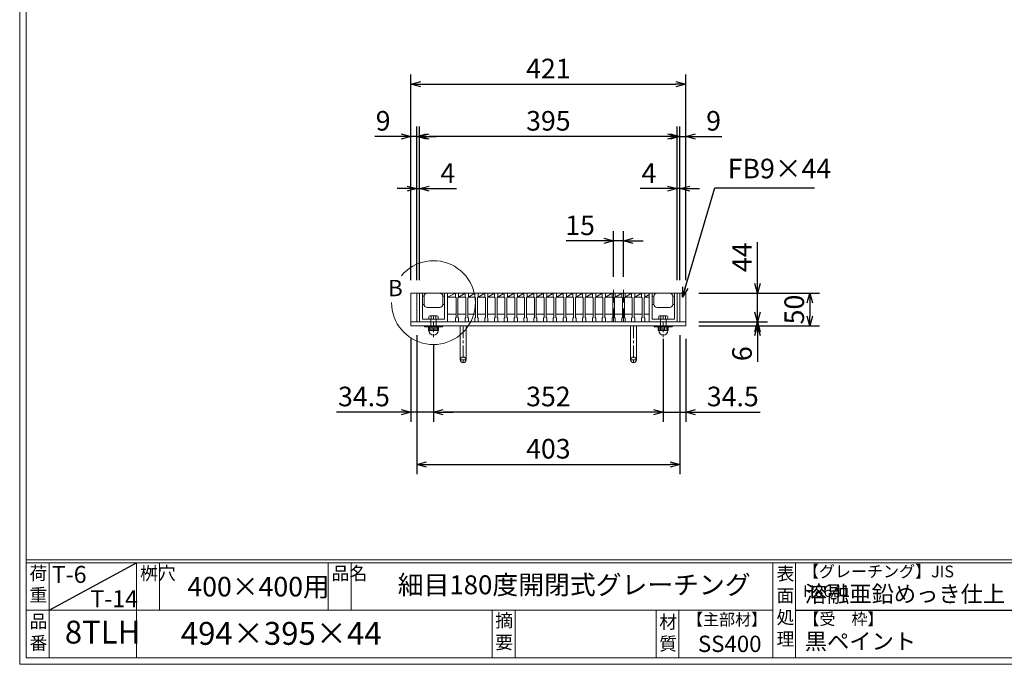
# Model space of a CAD drawing. Units: millimetres. Extents: x 82 to 2872, y -53 to 1921.
# Drawn here: x 82 to 1591, y -53 to 934 of the extents above; entities that cross this region are included whole.
import ezdxf

# ---------------------------------------------------------------- set-up
doc = ezdxf.new("R2010")
doc.units = ezdxf.units.MM
doc.linetypes.add('CENTER', pattern=[10, 6.25, -1.25, 1.25, -1.25])
doc.linetypes.add('HIDDEN', pattern=[9.525, 6.35, -3.175])
for name, color, linetype, lineweight in [('中心線', 1, 'HIDDEN', 13), ('受け枠', 3, 'Continuous', 9), ('寸法線', 2, 'Continuous', 9), ('本体', 7, 'Continuous', 13), ('枠寸法', 31, 'Continuous', 9)]:
    doc.layers.add(name, color=color, linetype=linetype, lineweight=lineweight)
doc.layers.add('外枠', color=7, linetype='Continuous')
doc.dimstyles.new('ISO-25', dxfattribs={"dimscale": 10, "dimtxt": 3, "dimasz": 1.5, "dimexe": 1.5, "dimexo": 2, "dimgap": 0.5, "dimtad": 1, "dimdsep": 46, "dimtxsty": 'Standard', "dimblk": 'OPEN30', "dimcen": 2.5, "dimadec": 0, "dimazin": 0, "dimtfac": 1, "dimtmove": 0, "dimatfit": 0, "dimldrblk": 'OPEN30', "dimfxl": 1, "dimarcsym": 0})

# ---------------------------------------------------------------- blocks, each defined once
blk = doc.blocks.new('_Open30')
at = {"color": 0, "linetype": 'ByBlock', "lineweight": -2}
for p, q in [((-1, 0.27), (0, 0)), ((0, 0), (-1, -0.27)), ((0, 0), (-1, 0))]:
    blk.add_line(p, q, dxfattribs=at)
blk = doc.blocks.new('*D26')
at = {"layer": 'Defpoints', "color": 0, "linetype": 'Continuous', "ltscale": 3}
for p in [(681.6, 755.3), (681.6, 515.3), (690.6, 515.3)]:
    blk.add_point(p, dxfattribs=at)
at = {"layer": '枠寸法', "color": 0, "linetype": 'Continuous', "lineweight": -2, "ltscale": 3}
for p, q in [((681.6, 535.3), (681.6, 770.3)), ((690.6, 535.3), (690.6, 770.3)), ((666.6, 755.3), (626.4, 755.3)), ((690.6, 755.3), (681.6, 755.3)), ((705.6, 755.3), (720.6, 755.3))]:
    blk.add_line(p, q, dxfattribs=at)
at = {"layer": '枠寸法', "color": 0, "linetype": 'Continuous', "lineweight": -2, "ltscale": 3, "xscale": 15, "yscale": 15, "zscale": 15}
blk.add_blockref('_Open30', (681.6, 755.3), dxfattribs=at)
at = {"layer": '枠寸法', "color": 0, "linetype": 'Continuous', "lineweight": -2, "ltscale": 3, "xscale": 15, "yscale": 15, "zscale": 15, "rotation": 180}
blk.add_blockref('_Open30', (690.6, 755.3), dxfattribs=at)
at = {"layer": '枠寸法', "color": 0, "linetype": 'Continuous', "ltscale": 3, "insert": (639, 775.3), "char_height": 30, "attachment_point": 5}
blk.add_mtext('9', dxfattribs=at)
blk = doc.blocks.new('*D27')
at = {"layer": 'Defpoints', "color": 0, "linetype": 'Continuous', "ltscale": 3}
for p in [(694.6, 675.3), (690.6, 515.3), (694.6, 515.3)]:
    blk.add_point(p, dxfattribs=at)
at = {"layer": '枠寸法', "color": 0, "linetype": 'Continuous', "lineweight": -2, "ltscale": 3}
for p, q in [((690.6, 535.3), (690.6, 690.3)), ((694.6, 535.3), (694.6, 690.3)), ((675.6, 675.3), (660.6, 675.3)), ((690.6, 675.3), (694.6, 675.3)), ((709.6, 675.3), (751.5, 675.3))]:
    blk.add_line(p, q, dxfattribs=at)
at = {"layer": '枠寸法', "color": 0, "linetype": 'Continuous', "lineweight": -2, "ltscale": 3, "xscale": 15, "yscale": 15, "zscale": 15}
blk.add_blockref('_Open30', (690.6, 675.3), dxfattribs=at)
at = {"layer": '枠寸法', "color": 0, "linetype": 'Continuous', "lineweight": -2, "ltscale": 3, "xscale": 15, "yscale": 15, "zscale": 15, "rotation": 180}
blk.add_blockref('_Open30', (694.6, 675.3), dxfattribs=at)
at = {"layer": '枠寸法', "color": 0, "linetype": 'Continuous', "ltscale": 3, "insert": (738.1, 695.3), "char_height": 30, "attachment_point": 5}
blk.add_mtext('4', dxfattribs=at)
blk = doc.blocks.new('*D28')
at = {"layer": 'Defpoints', "color": 0, "linetype": 'Continuous', "ltscale": 3}
for p in [(1089.6, 675.3), (1089.6, 515.3), (1093.6, 515.3)]:
    blk.add_point(p, dxfattribs=at)
at = {"layer": '枠寸法', "color": 0, "linetype": 'Continuous', "lineweight": -2, "ltscale": 3}
for p, q in [((1089.6, 535.3), (1089.6, 690.3)), ((1093.6, 535.3), (1093.6, 690.3)), ((1074.6, 675.3), (1032.7, 675.3)), ((1093.6, 675.3), (1089.6, 675.3)), ((1108.6, 675.3), (1123.6, 675.3))]:
    blk.add_line(p, q, dxfattribs=at)
at = {"layer": '枠寸法', "color": 0, "linetype": 'Continuous', "lineweight": -2, "ltscale": 3, "xscale": 15, "yscale": 15, "zscale": 15}
blk.add_blockref('_Open30', (1089.6, 675.3), dxfattribs=at)
at = {"layer": '枠寸法', "color": 0, "linetype": 'Continuous', "lineweight": -2, "ltscale": 3, "xscale": 15, "yscale": 15, "zscale": 15, "rotation": 180}
blk.add_blockref('_Open30', (1093.6, 675.3), dxfattribs=at)
at = {"layer": '枠寸法', "color": 0, "linetype": 'Continuous', "ltscale": 3, "insert": (1046.2, 695.3), "char_height": 30, "attachment_point": 5}
blk.add_mtext('4', dxfattribs=at)
blk = doc.blocks.new('*D29')
at = {"layer": 'Defpoints', "color": 0, "linetype": 'Continuous', "ltscale": 3}
for p in [(1102.6, 755.3), (1093.6, 515.3), (1102.6, 515.3)]:
    blk.add_point(p, dxfattribs=at)
at = {"layer": '枠寸法', "color": 0, "linetype": 'Continuous', "lineweight": -2, "ltscale": 3}
for p, q in [((1093.6, 535.3), (1093.6, 770.3)), ((1102.6, 535.3), (1102.6, 770.3)), ((1078.6, 755.3), (1063.6, 755.3)), ((1093.6, 755.3), (1102.6, 755.3)), ((1117.6, 755.3), (1157.9, 755.3))]:
    blk.add_line(p, q, dxfattribs=at)
at = {"layer": '枠寸法', "color": 0, "linetype": 'Continuous', "lineweight": -2, "ltscale": 3, "xscale": 15, "yscale": 15, "zscale": 15}
blk.add_blockref('_Open30', (1093.6, 755.3), dxfattribs=at)
at = {"layer": '枠寸法', "color": 0, "linetype": 'Continuous', "lineweight": -2, "ltscale": 3, "xscale": 15, "yscale": 15, "zscale": 15, "rotation": 180}
blk.add_blockref('_Open30', (1102.6, 755.3), dxfattribs=at)
at = {"layer": '枠寸法', "color": 0, "linetype": 'Continuous', "ltscale": 3, "insert": (1145.2, 775.3), "char_height": 30, "attachment_point": 5}
blk.add_mtext('9', dxfattribs=at)
blk = doc.blocks.new('*D30')
at = {"layer": 'Defpoints', "color": 0, "linetype": 'Continuous', "ltscale": 3}
for p in [(1102.6, 835.3), (681.6, 515.3), (1102.6, 515.3)]:
    blk.add_point(p, dxfattribs=at)
at = {"layer": '枠寸法', "color": 0, "linetype": 'Continuous', "lineweight": -2, "ltscale": 3}
for p, q in [((681.6, 535.3), (681.6, 850.3)), ((1102.6, 535.3), (1102.6, 850.3)), ((696.6, 835.3), (1087.6, 835.3))]:
    blk.add_line(p, q, dxfattribs=at)
at = {"layer": '枠寸法', "color": 0, "linetype": 'Continuous', "lineweight": -2, "ltscale": 3, "xscale": 15, "yscale": 15, "zscale": 15, "rotation": 180}
blk.add_blockref('_Open30', (681.6, 835.3), dxfattribs=at)
at = {"layer": '枠寸法', "color": 0, "linetype": 'Continuous', "lineweight": -2, "ltscale": 3, "xscale": 15, "yscale": 15, "zscale": 15}
blk.add_blockref('_Open30', (1102.6, 835.3), dxfattribs=at)
at = {"layer": '枠寸法', "color": 0, "linetype": 'Continuous', "ltscale": 3, "insert": (892.1, 855.3), "char_height": 30, "attachment_point": 5}
blk.add_mtext('421', dxfattribs=at)
blk = doc.blocks.new('*D31')
at = {"layer": 'Defpoints', "color": 0, "linetype": 'Continuous', "ltscale": 3}
for p in [(690.6, 471.3), (1093.6, 471.3), (1093.6, 253.3)]:
    blk.add_point(p, dxfattribs=at)
at = {"layer": '枠寸法', "color": 0, "linetype": 'Continuous', "lineweight": -2, "ltscale": 3}
for p, q in [((690.6, 451.3), (690.6, 238.3)), ((1093.6, 451.3), (1093.6, 238.3)), ((705.6, 253.3), (1078.6, 253.3))]:
    blk.add_line(p, q, dxfattribs=at)
at = {"layer": '枠寸法', "color": 0, "linetype": 'Continuous', "lineweight": -2, "ltscale": 3, "xscale": 15, "yscale": 15, "zscale": 15, "rotation": 180}
blk.add_blockref('_Open30', (690.6, 253.3), dxfattribs=at)
at = {"layer": '枠寸法', "color": 0, "linetype": 'Continuous', "lineweight": -2, "ltscale": 3, "xscale": 15, "yscale": 15, "zscale": 15}
blk.add_blockref('_Open30', (1093.6, 253.3), dxfattribs=at)
at = {"layer": '枠寸法', "color": 0, "linetype": 'Continuous', "ltscale": 3, "insert": (892.1, 273.3), "char_height": 30, "attachment_point": 5}
blk.add_mtext('403', dxfattribs=at)
blk = doc.blocks.new('*D32')
at = {"layer": 'Defpoints', "color": 0, "linetype": 'Continuous', "ltscale": 3}
for p in [(1102.6, 515.3), (1102.6, 471.3), (1212.6, 471.3)]:
    blk.add_point(p, dxfattribs=at)
at = {"layer": '寸法線', "color": 0, "linetype": 'Continuous', "lineweight": -2, "ltscale": 3}
for p, q in [((1212.6, 530.3), (1212.6, 593.5)), ((1122.6, 515.3), (1227.6, 515.3)), ((1212.6, 471.3), (1212.6, 515.3)), ((1122.6, 471.3), (1227.6, 471.3)), ((1212.6, 456.3), (1212.6, 441.3))]:
    blk.add_line(p, q, dxfattribs=at)
at = {"layer": '寸法線', "color": 0, "linetype": 'Continuous', "lineweight": -2, "ltscale": 3, "xscale": 15, "yscale": 15, "zscale": 15}
for p, rotation in [((1212.6, 515.3), 270), ((1212.6, 471.3), 90)]:
    blk.add_blockref('_Open30', p, dxfattribs=dict(at, rotation=rotation))
at = {"layer": '寸法線', "color": 0, "linetype": 'Continuous', "ltscale": 3, "insert": (1192.6, 570.3), "char_height": 30, "attachment_point": 5, "rotation": 90}
blk.add_mtext('44', dxfattribs=at)
blk = doc.blocks.new('*D33')
at = {"layer": 'Defpoints', "color": 0, "linetype": 'Continuous', "ltscale": 3}
for p in [(1102.6, 515.3), (1102.6, 465.3), (1292.6, 465.3)]:
    blk.add_point(p, dxfattribs=at)
at = {"layer": '枠寸法', "color": 0, "linetype": 'Continuous', "lineweight": -2, "ltscale": 3}
for p, q in [((1122.6, 515.3), (1307.6, 515.3)), ((1292.6, 500.3), (1292.6, 480.3)), ((1122.6, 465.3), (1307.6, 465.3))]:
    blk.add_line(p, q, dxfattribs=at)
at = {"layer": '枠寸法', "color": 0, "linetype": 'Continuous', "lineweight": -2, "ltscale": 3, "xscale": 15, "yscale": 15, "zscale": 15}
for p, rotation in [((1292.6, 515.3), 90), ((1292.6, 465.3), 270)]:
    blk.add_blockref('_Open30', p, dxfattribs=dict(at, rotation=rotation))
at = {"layer": '枠寸法', "color": 0, "linetype": 'Continuous', "ltscale": 3, "insert": (1272.6, 490.3), "char_height": 30, "attachment_point": 5, "rotation": 90}
blk.add_mtext('50', dxfattribs=at)
blk = doc.blocks.new('*D34')
at = {"layer": 'Defpoints', "color": 0, "linetype": 'Continuous', "ltscale": 3}
for p in [(1102.6, 471.3), (1102.6, 465.3), (1212.6, 465.3)]:
    blk.add_point(p, dxfattribs=at)
at = {"layer": '枠寸法', "color": 0, "linetype": 'Continuous', "lineweight": -2, "ltscale": 3}
for p, q in [((1212.6, 486.3), (1212.6, 501.3)), ((1122.6, 471.3), (1227.6, 471.3)), ((1212.6, 471.3), (1212.6, 465.3)), ((1122.6, 465.3), (1227.6, 465.3)), ((1212.6, 450.3), (1212.6, 410))]:
    blk.add_line(p, q, dxfattribs=at)
at = {"layer": '枠寸法', "color": 0, "linetype": 'Continuous', "lineweight": -2, "ltscale": 3, "xscale": 15, "yscale": 15, "zscale": 15}
for p, rotation in [((1212.6, 471.3), 270), ((1212.6, 465.3), 90)]:
    blk.add_blockref('_Open30', p, dxfattribs=dict(at, rotation=rotation))
at = {"layer": '枠寸法', "color": 0, "linetype": 'Continuous', "ltscale": 3, "insert": (1192.6, 422.7), "char_height": 30, "attachment_point": 5, "rotation": 90}
blk.add_mtext('6', dxfattribs=at)
blk = doc.blocks.new('*D41')
at = {"layer": 'Defpoints', "color": 0, "ltscale": 3}
for p in [(694.6, 755.3), (694.6, 515.3), (1089.6, 515.3)]:
    blk.add_point(p, dxfattribs=at)
at = {"layer": '寸法線', "color": 0, "lineweight": -2, "ltscale": 3}
for p, q in [((694.6, 535.3), (694.6, 770.3)), ((1089.6, 535.3), (1089.6, 770.3)), ((1074.6, 755.3), (709.6, 755.3))]:
    blk.add_line(p, q, dxfattribs=at)
at = {"layer": '寸法線', "color": 0, "lineweight": -2, "ltscale": 3, "xscale": 15, "yscale": 15, "zscale": 15, "rotation": 180}
blk.add_blockref('_Open30', (694.6, 755.3), dxfattribs=at)
at = {"layer": '寸法線', "color": 0, "lineweight": -2, "ltscale": 3, "xscale": 15, "yscale": 15, "zscale": 15}
blk.add_blockref('_Open30', (1089.6, 755.3), dxfattribs=at)
at = {"layer": '寸法線', "color": 0, "ltscale": 3, "insert": (892.1, 775.3), "char_height": 30, "attachment_point": 5}
blk.add_mtext('395', dxfattribs=at)
blk = doc.blocks.new('*D42')
at = {"layer": 'Defpoints', "color": 0, "ltscale": 3}
for p in [(716.1, 457.3), (1068.1, 465.3), (716.1, 333.3)]:
    blk.add_point(p, dxfattribs=at)
at = {"layer": '枠寸法', "color": 0, "lineweight": -2, "ltscale": 3}
for p, q in [((1068.1, 445.3), (1068.1, 318.3)), ((716.1, 437.3), (716.1, 318.3)), ((1053.1, 333.3), (731.1, 333.3))]:
    blk.add_line(p, q, dxfattribs=at)
at = {"layer": '枠寸法', "color": 0, "lineweight": -2, "ltscale": 3, "xscale": 15, "yscale": 15, "zscale": 15, "rotation": 180}
blk.add_blockref('_Open30', (716.1, 333.3), dxfattribs=at)
at = {"layer": '枠寸法', "color": 0, "lineweight": -2, "ltscale": 3, "xscale": 15, "yscale": 15, "zscale": 15}
blk.add_blockref('_Open30', (1068.1, 333.3), dxfattribs=at)
at = {"layer": '枠寸法', "color": 0, "ltscale": 3, "insert": (892.1, 353.3), "char_height": 30, "attachment_point": 5}
blk.add_mtext('352', dxfattribs=at)
blk = doc.blocks.new('*D19')
at = {"layer": 'Defpoints', "color": 0, "ltscale": 3}
for p in [(992.1, 595.3), (992.1, 520.3), (1007.1, 520.3)]:
    blk.add_point(p, dxfattribs=at)
at = {"layer": '寸法線', "color": 0, "lineweight": -2, "ltscale": 3}
for p, q in [((992.1, 540.3), (992.1, 610.3)), ((1007.1, 540.3), (1007.1, 610.3)), ((977.1, 595.3), (919.2, 595.3)), ((1007.1, 595.3), (992.1, 595.3)), ((1022.1, 595.3), (1037.1, 595.3))]:
    blk.add_line(p, q, dxfattribs=at)
at = {"layer": '寸法線', "color": 0, "lineweight": -2, "ltscale": 3, "xscale": 15, "yscale": 15, "zscale": 15}
blk.add_blockref('_Open30', (992.1, 595.3), dxfattribs=at)
at = {"layer": '寸法線', "color": 0, "lineweight": -2, "ltscale": 3, "xscale": 15, "yscale": 15, "zscale": 15, "rotation": 180}
blk.add_blockref('_Open30', (1007.1, 595.3), dxfattribs=at)
at = {"layer": '寸法線', "color": 0, "ltscale": 3, "insert": (940.7, 615.3), "char_height": 30, "attachment_point": 5}
blk.add_mtext('15', dxfattribs=at)
blk = doc.blocks.new('*D50')
at = {"layer": 'Defpoints', "color": 0, "ltscale": 3}
for p in [(681.6, 465.3), (716.1, 448.2), (681.6, 333.3)]:
    blk.add_point(p, dxfattribs=at)
at = {"layer": '枠寸法', "color": 0, "lineweight": -2, "ltscale": 3}
for p, q in [((681.6, 445.3), (681.6, 318.3)), ((716.1, 428.2), (716.1, 318.3)), ((666.6, 333.3), (567.6, 333.3)), ((716.1, 333.3), (681.6, 333.3)), ((731.1, 333.3), (746.1, 333.3))]:
    blk.add_line(p, q, dxfattribs=at)
at = {"layer": '枠寸法', "color": 0, "lineweight": -2, "ltscale": 3, "xscale": 15, "yscale": 15, "zscale": 15}
blk.add_blockref('_Open30', (681.6, 333.3), dxfattribs=at)
at = {"layer": '枠寸法', "color": 0, "lineweight": -2, "ltscale": 3, "xscale": 15, "yscale": 15, "zscale": 15, "rotation": 180}
blk.add_blockref('_Open30', (716.1, 333.3), dxfattribs=at)
at = {"layer": '枠寸法', "color": 0, "ltscale": 3, "insert": (609.6, 353.3), "char_height": 30, "attachment_point": 5}
blk.add_mtext('34.5', dxfattribs=at)
blk = doc.blocks.new('*D51')
at = {"layer": 'Defpoints', "color": 0, "ltscale": 3}
for p in [(1102.6, 465.3), (1068.1, 448.2), (1102.6, 333.3)]:
    blk.add_point(p, dxfattribs=at)
at = {"layer": '枠寸法', "color": 0, "lineweight": -2, "ltscale": 3}
for p, q in [((1102.6, 445.3), (1102.6, 318.3)), ((1068.1, 428.2), (1068.1, 318.3)), ((1053.1, 333.3), (1038.1, 333.3)), ((1068.1, 333.3), (1102.6, 333.3)), ((1117.6, 333.3), (1216.6, 333.3))]:
    blk.add_line(p, q, dxfattribs=at)
at = {"layer": '枠寸法', "color": 0, "lineweight": -2, "ltscale": 3, "xscale": 15, "yscale": 15, "zscale": 15}
blk.add_blockref('_Open30', (1068.1, 333.3), dxfattribs=at)
at = {"layer": '枠寸法', "color": 0, "lineweight": -2, "ltscale": 3, "xscale": 15, "yscale": 15, "zscale": 15, "rotation": 180}
blk.add_blockref('_Open30', (1102.6, 333.3), dxfattribs=at)
at = {"layer": '枠寸法', "color": 0, "ltscale": 3, "insert": (1174.6, 353.3), "char_height": 30, "attachment_point": 5}
blk.add_mtext('34.5', dxfattribs=at)
blk = doc.blocks.new('*U61')
at = {"layer": '本体'}
for p, q in [((-8, 22), (-3, 22)), ((-8, 22), (-8, 16)), ((-8, 22), (-3, 22)), ((-8, 22), (-8, 16)), ((-8, 22), (-3, 22)), ((-8, 22), (-8, 16)), ((-8, 16), (-7, 15)), ((-8, 16), (-7, 15)), ((-8, 16), (-7, 15)), ((-3, 16), (-4, 15)), ((-3, 16), (-4, 15)), ((-3, 16), (-4, 15)), ((-3, 22), (-3, 16)), ((-3, 22), (-3, 16)), ((-3, 22), (-3, 16)), ((-3, 16), (7, 16)), ((-7, 15), (-7, -15)), ((-7, 15), (-7, -15)), ((-7, 15), (-7, -15)), ((-4, 15), (-4, -15)), ((-4, 15), (-4, -15)), ((-4, 15), (-4, -15)), ((-8, -16), (-7, -15)), ((-8, -16), (-7, -15)), ((-8, -16), (-7, -15)), ((-4, -10), (8, -10)), ((-3, -16), (-4, -15)), ((-3, -16), (-4, -15)), ((-3, -16), (-4, -15)), ((-8, -22), (-8, -16)), ((-8, -22), (-8, -16)), ((-8, -22), (-8, -16)), ((-8, -22), (-3, -22)), ((-8, -22), (-3, -22)), ((-8, -22), (-3, -22)), ((-3, -22), (-3, -16)), ((-3, -22), (-3, -16)), ((-3, -22), (-3, -16))]:
    blk.add_line(p, q, dxfattribs=at)
at = {"layer": '本体', "ltscale": 3}
blk.add_line((-3, 16), (7, 22), dxfattribs=at)
blk = doc.blocks.new('*U62')
at = {"layer": '受け枠', "color": 0, "linetype": 'ByBlock', "lineweight": -2}
for p in [(0, 0), (15, 0), (30, 0), (45, 0), (60, 0), (75, 0), (90, 0), (105, 0), (120, 0), (135, 0), (150, 0), (165, 0), (180, 0), (195, 0), (210, 0), (225, 0), (240, 0), (255, 0), (270, 0)]:
    blk.add_blockref('*U61', p, dxfattribs=at)

msp = doc.modelspace()

# ---------------------------------------------------------------- linework, layer by layer
at = {"layer": '中心線', "ltscale": 3}
for p, q in [((992.129, 520.274), (992.129, 466.274)), ((1007.129, 520.274), (1007.129, 466.274))]:
    msp.add_line(p, q, dxfattribs=at)
at = {"layer": '中心線', "lineweight": 5}
for p, q in [((716.129, 481.164), (716.129, 448.21)), ((1068.129, 481.164), (1068.129, 448.21))]:
    msp.add_line(p, q, dxfattribs=at)
at = {"layer": '受け枠'}
for p, q in [((681.629, 515.274), (1102.629, 515.274)), ((681.629, 471.274), (1102.629, 471.274)), ((699.129, 475.774), (733.129, 475.774)), ((681.629, 465.274), (1102.629, 465.274))]:
    msp.add_line(p, q, dxfattribs=at)
at = {"layer": '受け枠', "linetype": 'Continuous'}
for p, q in [((681.629, 515.274), (681.629, 465.274)), ((690.629, 515.274), (690.629, 471.274)), ((694.629, 515.274), (694.629, 471.274)), ((699.129, 515.274), (694.629, 515.274)), ((699.129, 515.274), (699.129, 475.774)), ((725.629, 515.274), (706.629, 515.274)), ((737.629, 515.274), (733.129, 515.274)), ((733.129, 475.774), (733.129, 515.274)), ((737.629, 471.274), (737.629, 515.274)), ((1046.629, 471.274), (1046.629, 515.274)), ((1051.129, 475.774), (1051.129, 515.274)), ((1058.629, 515.274), (1077.629, 515.274)), ((1085.129, 515.274), (1085.129, 475.774)), ((1085.129, 515.274), (1089.629, 515.274)), ((1089.629, 515.274), (1089.629, 471.274)), ((1093.629, 515.274), (1093.629, 471.274)), ((1102.629, 515.274), (1102.629, 465.274)), ((701.654, 510.774), (699.129, 510.774)), ((701.629, 497.774), (699.129, 497.774)), ((701.629, 510.274), (701.629, 498.274)), ((733.129, 510.774), (730.604, 510.774)), ((730.629, 498.274), (730.629, 510.274)), ((733.129, 497.774), (730.629, 497.774)), ((1051.129, 510.774), (1053.654, 510.774)), ((1051.129, 497.774), (1053.629, 497.774)), ((1053.629, 498.274), (1053.629, 510.274)), ((1082.604, 510.774), (1085.129, 510.774)), ((1082.629, 510.274), (1082.629, 498.274)), ((1082.629, 497.774), (1085.129, 497.774)), ((725.629, 493.274), (706.629, 493.274)), ((1058.629, 493.274), (1077.629, 493.274)), ((1089.629, 471.274), (1046.629, 471.274)), ((1085.129, 475.774), (1051.129, 475.774))]:
    msp.add_line(p, q, dxfattribs=at)
at = {"layer": '受け枠', "lineweight": 9}
for p, q in [((709.129, 477.174), (709.129, 479.192)), ((710.529, 480.592), (721.729, 480.592)), ((721.729, 475.774), (710.529, 475.774)), ((711.929, 475.774), (711.929, 458.247)), ((712.629, 480.592), (712.629, 475.774)), ((719.629, 480.592), (719.629, 475.774)), ((720.329, 475.774), (720.329, 458.247)), ((723.129, 477.174), (723.129, 479.192)), ((1061.129, 477.174), (1061.129, 479.192)), ((1062.529, 480.592), (1073.729, 480.592)), ((1073.729, 475.774), (1062.529, 475.774)), ((1063.929, 475.774), (1063.929, 458.247)), ((1064.629, 480.592), (1064.629, 475.774)), ((1071.629, 480.592), (1071.629, 475.774)), ((1072.329, 475.774), (1072.329, 458.247)), ((1075.129, 477.174), (1075.129, 479.192)), ((729.429, 465.274), (702.829, 465.274)), ((729.429, 463.913), (702.829, 463.913)), ((708.429, 458.947), (708.429, 463.913)), ((723.129, 458.247), (709.129, 458.247)), ((709.829, 458.247), (709.829, 463.913)), ((714.029, 458.247), (714.029, 463.913)), ((717.056, 460.441), (717.055, 460.441)), ((717.056, 460.441), (717.056, 460.44)), ((718.229, 458.247), (718.229, 463.913)), ((722.429, 463.913), (722.429, 458.247)), ((723.829, 458.947), (723.829, 463.913)), ((1081.429, 465.274), (1054.829, 465.274)), ((1081.429, 463.913), (1054.829, 463.913)), ((1060.429, 458.947), (1060.429, 463.913)), ((1075.129, 458.247), (1061.129, 458.247)), ((1061.829, 458.247), (1061.829, 463.913)), ((1066.029, 458.247), (1066.029, 463.913)), ((1069.056, 460.441), (1069.055, 460.441)), ((1069.056, 460.441), (1069.056, 460.44)), ((1070.229, 458.247), (1070.229, 463.913)), ((1074.429, 463.913), (1074.429, 458.247)), ((1075.829, 458.947), (1075.829, 463.913))]:
    msp.add_line(p, q, dxfattribs=at)
at = {"layer": '受け枠', "ltscale": 3}
for p, q in [((757.129, 465.274), (757.129, 413.274)), ((757.129, 465.274), (766.129, 465.274)), ((766.129, 465.274), (766.129, 413.274)), ((1018.129, 465.274), (1018.129, 413.274)), ((1027.129, 465.274), (1027.129, 413.274))]:
    msp.add_line(p, q, dxfattribs=at)
at = {"layer": '受け枠', "linetype": 'CENTER', "ltscale": 3}
for p, q in [((761.629, 465.274), (761.629, 408.774)), ((1022.629, 465.274), (1022.629, 408.774)), ((766.129, 413.274), (757.129, 413.274)), ((1018.129, 413.274), (1027.129, 413.274))]:
    msp.add_line(p, q, dxfattribs=at)
at = {"layer": '受け枠', "ltscale": 3}
for centre in [(761.629, 413.274), (1022.629, 413.274)]:
    msp.add_circle(centre, 4.5, dxfattribs=at)
at = {"layer": '受け枠', "linetype": 'Continuous'}
for centre, start, end in [((706.629, 510.274), 90, 180), ((725.629, 510.274), 0, 90), ((1058.629, 510.274), 90, 180), ((1077.629, 510.274), 0, 90), ((706.629, 498.274), 180, 270), ((725.629, 498.274), 270, 0), ((1058.629, 498.274), 180, 270), ((1077.629, 498.274), 270, 0)]:
    msp.add_arc(centre, 5, start, end, dxfattribs=at)
at = {"layer": '受け枠', "lineweight": 9}
for centre, radius, start, end in [((710.529, 479.192), 1.4, 90, 180), ((710.529, 477.174), 1.4, 180, 270), ((721.729, 479.192), 1.4, 0, 90), ((721.729, 477.174), 1.4, 270, 0), ((1062.529, 479.192), 1.4, 90, 180), ((1062.529, 477.174), 1.4, 180, 270), ((1073.729, 479.192), 1.4, 0, 90), ((1073.729, 477.174), 1.4, 270, 0), ((702.829, 464.574), 0.7, 90, 180), ((702.829, 464.613), 0.7, 180, 270), ((709.129, 458.947), 0.7, 180, 270), ((716.129, 458.247), 7, 180, 0), ((723.129, 458.947), 0.7, 270, 0), ((729.429, 464.574), 0.7, 0, 90), ((729.429, 464.613), 0.7, 270, 0), ((1054.829, 464.574), 0.7, 90, 180), ((1054.829, 464.613), 0.7, 180, 270), ((1061.129, 458.947), 0.7, 180, 270), ((1068.129, 458.247), 7, 180, 0), ((1075.129, 458.947), 0.7, 270, 0), ((1081.429, 464.574), 0.7, 0, 90), ((1081.429, 464.613), 0.7, 270, 0)]:
    msp.add_arc(centre, radius, start, end, dxfattribs=at)
at = {"layer": '外枠', "lineweight": 9, "ltscale": 80}
for q in [(82.244, 1920.55), (2871.755, -52.719)]:
    msp.add_line((82.244, -52.719), q, dxfattribs=at)
at = {"layer": '外枠', "lineweight": 9, "ltscale": 100}
for p, q in [((92.244, 1911.158), (92.244, -42.719)), ((127.244, 102.68), (127.244, -42.719)), ((261.348, 102.68), (261.348, -42.719)), ((296.348, 102.68), (296.348, 29.98)), ((554.809, 102.68), (554.809, 29.98)), ((589.809, 102.68), (589.809, 29.98)), ((806.072, 29.98), (806.072, -42.719)), ((841.072, 29.98), (841.072, -42.719)), ((1057.195, 29.98), (1057.195, -42.719)), ((1092.195, 29.98), (1092.195, -42.719)), ((92.244, -42.719), (2862.364, -42.719))]:
    msp.add_line(p, q, dxfattribs=at)
at = {"layer": '外枠', "linetype": 'Continuous', "lineweight": 9, "ltscale": 100}
for p, q in [((92.244, 107.376), (2862.364, 107.376)), ((92.244, 102.68), (2862.364, 102.68)), ((1235.775, 102.68), (1235.775, -42.719)), ((1270.776, 102.68), (1270.776, -42.719)), ((92.244, 29.98), (1235.774, 29.98))]:
    msp.add_line(p, q, dxfattribs=at)
at = {"layer": '外枠', "ltscale": 3}
for p, q in [((127.244, 29.98), (261.348, 102.68)), ((1270.776, 29.98), (1676.196, 29.98))]:
    msp.add_line(p, q, dxfattribs=at)
at = {"layer": '本体', "linetype": 'Continuous'}
for p, q in [((694.629, 515.274), (765.229, 515.274)), ((1011.429, 515.274), (1047.729, 515.274)), ((1089.629, 515.274), (1054.329, 515.274))]:
    msp.add_line(p, q, dxfattribs=at)
at = {"layer": '本体', "ltscale": 3}
for p, q in [((737.629, 509.274), (749.629, 515.274)), ((1039.629, 509.274), (1046.629, 513.474))]:
    msp.add_line(p, q, dxfattribs=at)
at = {"layer": '本体'}
for p, q in [((1034.629, 515.274), (1034.629, 509.274)), ((1034.629, 515.274), (1039.629, 515.274)), ((1039.629, 515.274), (1039.629, 509.274)), ((737.629, 509.274), (749.629, 509.274)), ((1034.629, 509.274), (1035.629, 508.274)), ((1035.629, 508.274), (1035.629, 478.274)), ((1039.629, 509.274), (1038.629, 508.274)), ((1038.629, 508.274), (1038.629, 478.274)), ((1039.629, 509.274), (1046.629, 509.274)), ((737.629, 483.274), (750.629, 483.274)), ((1038.629, 483.274), (1046.629, 483.274)), ((1034.629, 477.274), (1035.629, 478.274)), ((1034.629, 471.274), (1034.629, 477.274)), ((1034.629, 471.274), (1039.629, 471.274)), ((1039.629, 477.274), (1038.629, 478.274)), ((1039.629, 471.274), (1039.629, 477.274))]:
    msp.add_line(p, q, dxfattribs=at)
at = {"layer": '枠寸法', "ltscale": 3}
msp.add_arc((716.079, 500.864), 64.176, 180, 140, dxfattribs=at)

# ---------------------------------------------------------------- block references
at = {"layer": '受け枠'}
msp.add_blockref('*U62', (757.629, 493.274), dxfattribs=at)

# ---------------------------------------------------------------- texts
at = {"layer": '外枠', "linetype": 'Continuous', "lineweight": 9, "ltscale": 100, "attachment_point": 1}
for s, insert, char_height, width in [('B', (646.567, 535.709), 25, 1015.1375), ('荷\\P重', (97.164, 96.613), 20, 30.0799), ('T-6', (131.439, 97.855), 26, 126.3036), ('桝穴', (266.679, 96.588), 20, 29.6694), ('品名', (560.14, 96.588), 20, 29.6694), ('表\\P面\\P処\\P理', (1241.63, 95.892), 20, 1015.1375), ('【グレーチング】JIS\u3000H8641', (1282.006, 98.363), 18, 301.8661), ('400×400用', (339.063, 81.138), 30, 255.6911), ('細目180度開閉式グレーチング', (661.355, 83.434), 29, 664.6119), ('T-14', (190.49, 60.65), 26, 126.3036), ('溶融亜鉛めっき仕上', (1284.922, 67.419), 25, 1015.1375), ('品\\P番', (97.301, 23.101), 20, 23.52947), ('摘\\P要', (810.722, 24.206), 20, 664.6119), ('材\\P質', (1061.977, 22.129), 20, 31.38948), ('【主部材】', (1104.437, 24.891), 18, 122.0406), ('【受\u3000枠】', (1282.682, 25.663), 18, 301.8661), ('8TLH', (151.352, 14.029), 35, 88.8698), ('494×395×44', (329.102, 12.099), 35, 532.9183), ('SS400', (1121.22, -8.938), 25, 122.0406), ('黒ペイント', (1284.922, -5.011), 25, 1015.1375)]:
    msp.add_mtext(s, dxfattribs=dict(at, insert=insert, char_height=char_height, width=width))
at = {"layer": '枠寸法', "linetype": 'Continuous', "insert": (1166.869, 681.683), "char_height": 30, "attachment_point": 7}
msp.add_mtext('FB9×44', dxfattribs=at)

# ---------------------------------------------------------------- dimensions: what is measured, and where the dimension line sits
at = {"layer": '寸法線', "ltscale": 3}
for base, p1, p2, picture, middle in [((694.629, 755.274), (1089.629, 515.274), (694.629, 515.274), '*D41', (892.129, 775.274)), ((992.129, 595.274), (1007.129, 520.274), (992.129, 520.274), '*D19', (940.682, 615.274))]:
    dim = msp.add_linear_dim(base=base, p1=p1, p2=p2, dimstyle='ISO-25', dxfattribs=at)
    dim.commit()
    dim.dimension.update_dxf_attribs({"geometry": picture, "text_midpoint": middle})
at = {"layer": '寸法線', "linetype": 'Continuous'}
dim = msp.add_linear_dim(base=(1212.628, 471.274), p1=(1102.629, 515.274), p2=(1102.629, 471.274), angle=90, dimstyle='ISO-25', dxfattribs=at)
dim.commit()
dim.dimension.update_dxf_attribs({"geometry": '*D32', "text_midpoint": (1212.628, 570.33), "dimtype": 160})
at = {"layer": '枠寸法', "linetype": 'Continuous'}
for base, p1, p2, picture, middle in [((1102.629, 835.274), (681.629, 515.274), (1102.629, 515.274), '*D30', (892.129, 855.274)), ((1102.629, 755.274), (1093.629, 515.274), (1102.629, 515.274), '*D29', (1145.243, 775.274)), ((1089.629, 675.274), (1093.629, 515.274), (1089.629, 515.274), '*D28', (1046.177, 695.274)), ((1093.629, 253.274), (690.629, 471.274), (1093.629, 471.274), '*D31', (892.129, 273.274))]:
    dim = msp.add_linear_dim(base=base, p1=p1, p2=p2, dimstyle='ISO-25', dxfattribs=at)
    dim.commit()
    dim.dimension.update_dxf_attribs({"geometry": picture, "text_midpoint": middle})
for base, p2, picture, middle in [((681.629, 755.274), (681.629, 515.274), '*D26', (639.015, 755.274)), ((694.629, 675.274), (694.629, 515.274), '*D27', (738.081, 675.274))]:
    dim = msp.add_linear_dim(base=base, p1=(690.629, 515.274), p2=p2, dimstyle='ISO-25', dxfattribs=at)
    dim.commit()
    dim.dimension.update_dxf_attribs({"geometry": picture, "text_midpoint": middle, "dimtype": 160})
for base, p1, picture, middle in [((1292.631, 465.274), (1102.629, 515.274), '*D33', (1272.631, 490.274)), ((1212.628, 465.274), (1102.629, 471.274), '*D34', (1192.628, 422.66))]:
    dim = msp.add_linear_dim(base=base, p1=p1, p2=(1102.629, 465.274), angle=90, dimstyle='ISO-25', dxfattribs=at)
    dim.commit()
    dim.dimension.update_dxf_attribs({"geometry": picture, "text_midpoint": middle})
at = {"layer": '枠寸法', "ltscale": 3}
for base, p1, p2, picture, middle in [((681.629, 333.274), (716.129, 448.21), (681.629, 465.274), '*D50', (609.624, 353.274)), ((716.129, 333.274), (1068.129, 465.274), (716.129, 457.344), '*D42', (892.129, 353.274)), ((1102.629, 333.274), (1068.129, 448.21), (1102.629, 465.274), '*D51', (1174.634, 353.274))]:
    dim = msp.add_linear_dim(base=base, p1=p1, p2=p2, dimstyle='ISO-25', dxfattribs=at)
    dim.commit()
    dim.dimension.update_dxf_attribs({"geometry": picture, "text_midpoint": middle})

# ---------------------------------------------------------------- leaders
at = {"layer": '枠寸法', "linetype": 'Continuous', "annotation_type": 0, "has_hookline": 1, "hookline_direction": 0, "text_width": 133.096}
msp.add_leader([(1097.799, 509.33), (1146.869, 676.683), (1161.869, 676.683)], dimstyle='ISO-25', override={"dimgap": 0.5, "dimtad": 1}, dxfattribs=at)

doc.saveas('drawing.dxf')
